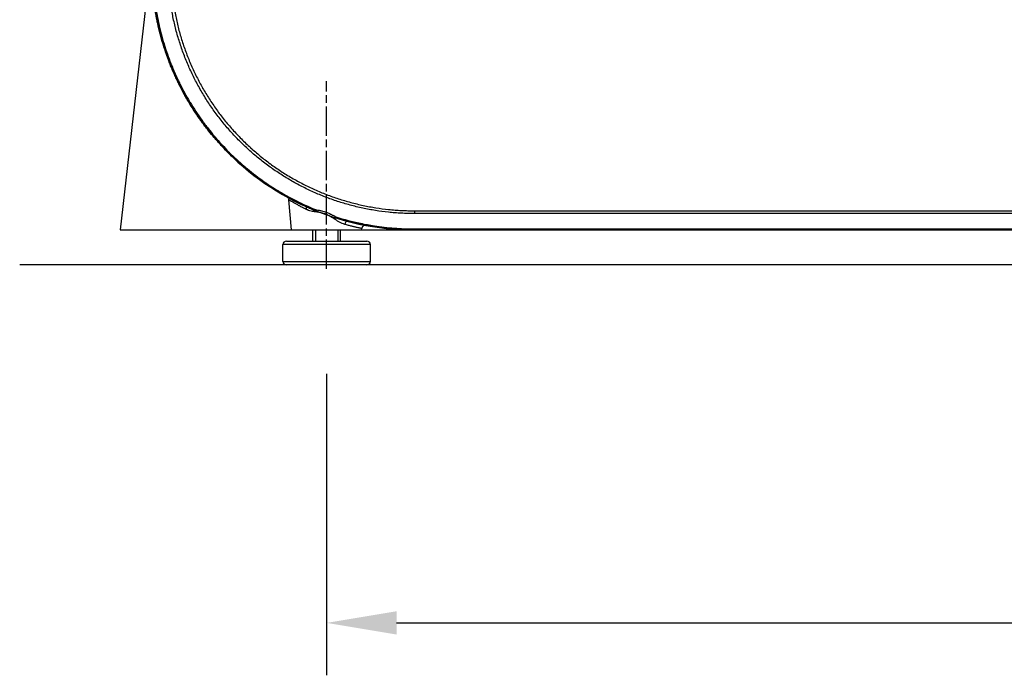
# Model space of a CAD drawing. Extents: x 0 to 12600, y 0 to 8910.
# Drawn here: x 8858 to 9702, y 1985 to 2547 of the extents above; entities that cross this region are included whole.
import ezdxf

# ---------------------------------------------------------------- set-up
doc = ezdxf.new("R2010")
doc.units = 0
doc.header["$LTSCALE"] = 9
doc.linetypes.add('CHAIN', pattern=[0.3543, 0.2362, -0.0295, 0.0591, -0.0295])
doc.linetypes.add('HIDDEN', pattern=[9.525, 6.35, -3.175])
doc.layers.get('DEFPOINTS').update_dxf_attribs({"linetype": 'CONTINUOUS'})
for name, color, linetype in [('P001', 131, 'CONTINUOUS'), ('P002', 181, 'CONTINUOUS'), ('P901', 135, 'CONTINUOUS'), ('P902', 185, 'CONTINUOUS'), ('P_1CENTER', 2, 'CONTINUOUS'), ('P_2DIM', 6, 'CONTINUOUS'), ('P_7THICK', 7, 'CONTINUOUS')]:
    doc.layers.add(name, color=color, linetype=linetype)
doc.layers.add('P902（隠線）', color=135, linetype='HIDDEN', lineweight=5)
doc.styles.add('BIGFONT', font='simplex.shx', dxfattribs={"bigfont": 'bigfont.shx'})
doc.dimstyles.new('DIMBIGFONT$0', dxfattribs={"dimscale": 30, "dimtxt": 3, "dimasz": 2, "dimexe": 1.5, "dimexo": 3, "dimgap": 0.75, "dimtad": 1, "dimdec": 1, "dimdsep": 46, "dimtxsty": 'BIGFONT', "dimsah": 1, "dimcen": 0, "dimclrt": 230, "dimadec": 1, "dimazin": 2, "dimtfac": 0.6, "dimtdec": 1, "dimtofl": 0, "dimtmove": 2, "dimatfit": 3, "dimfxl": 0, "dimtvp": 1, "dimtolj": 1, "dimarcsym": 0})

# ---------------------------------------------------------------- blocks, each defined once
blk = doc.blocks.new('*D15')
at = {"layer": 'DEFPOINTS', "color": 0}
for p in [(9121.06, 2333.33), (11610.46, 2333.33), (11610.46, 2029.72)]:
    blk.add_point(p, dxfattribs=at)
at = {"layer": 'P_2DIM', "color": 0, "lineweight": -2}
for p, q in [((9121.06, 2243.33), (9121.06, 1984.72)), ((11610.46, 2243.33), (11610.46, 1984.72)), ((9181.06, 2029.72), (11550.46, 2029.72))]:
    blk.add_line(p, q, dxfattribs=at)
at = {"layer": 'P_2DIM', "color": 0}
for points in [[(9181.06, 2039.72), (9181.06, 2019.72), (9121.06, 2029.72)], [(11550.46, 2039.72), (11550.46, 2019.72), (11610.46, 2029.72)]]:
    blk.add_solid(points, dxfattribs=at)
at = {"layer": 'P_2DIM', "color": 230, "insert": (10365.76, 2097.22), "char_height": 90, "attachment_point": 5, "style": 'BIGFONT'}
blk.add_mtext('\\A1;830', dxfattribs=at)

msp = doc.modelspace()

# ---------------------------------------------------------------- linework, layer by layer
at = {"layer": 'DEFPOINTS'}
msp.add_lwpolyline([(10313.43, 3590.86), (9083.43, 3590.86), (8943.97, 2366.86), (11787.59, 2366.86), (11552.43, 4430.86), (10583.43, 4430.86), (10583.43, 4220.86), (11365, 4220.86), (11552.31, 2576.86), (9179.26, 2576.86), (9270.86, 3380.86), (10313.43, 3380.86), (10313.43, 3590.86)], dxfattribs=at)
msp.add_arc((9196.06, 2591.86), 225, 173.5, 270, dxfattribs=at)
at = {"layer": 'P001'}
for p, q in [((9091.06, 2366.86), (9088.81, 2392.54)), ((9091.06, 2366.86), (9151.06, 2366.86)), ((9151.06, 2366.86), (9151.16, 2368.01)), ((11535.5, 2366.86), (9196.06, 2366.86))]:
    msp.add_line(p, q, dxfattribs=at)
for points, knots in [([(9103.19, 2386.92), (9101.06, 2387.89), (9098.94, 2388.89), (9096.83, 2389.93), (9096.27, 2390.2), (9095.72, 2390.47), (9095.17, 2390.75), (9092.96, 2391.86), (9090.76, 2393.01), (9088.6, 2394.19), (9088.16, 2394.42), (9087.73, 2394.66), (9087.3, 2394.9), (9085.03, 2396.15), (9082.8, 2397.43), (9080.59, 2398.76), (9077.95, 2400.33), (9075.36, 2401.95), (9072.8, 2403.63), (9072.59, 2403.77), (9072.38, 2403.9), (9072.17, 2404.04), (9069.83, 2405.59), (9067.52, 2407.17), (9065.24, 2408.8), (9060.28, 2412.35), (9055.46, 2416.1), (9050.79, 2420.04), (9048.63, 2421.87), (9046.5, 2423.74), (9044.4, 2425.65), (9042.23, 2427.64), (9040.09, 2429.67), (9037.98, 2431.75), (9037.73, 2432), (9037.49, 2432.24), (9037.24, 2432.49), (9035.39, 2434.33), (9033.56, 2436.22), (9031.77, 2438.13), (9031.45, 2438.47), (9031.13, 2438.82), (9030.81, 2439.16), (9028.72, 2441.43), (9026.67, 2443.73), (9024.69, 2446.07), (9023.15, 2447.87), (9021.65, 2449.69), (9020.18, 2451.54), (9019.74, 2452.09), (9019.31, 2452.64), (9018.87, 2453.19), (9016.99, 2455.6), (9015.16, 2458.04), (9013.37, 2460.52), (9009.81, 2465.48), (9006.45, 2470.57), (9003.3, 2475.81), (9002.34, 2477.41), (9001.39, 2479.03), (9000.46, 2480.67), (8999.88, 2481.69), (8999.3, 2482.73), (8998.73, 2483.76), (8997.26, 2486.45), (8995.84, 2489.17), (8994.47, 2491.93), (8993.79, 2493.31), (8993.12, 2494.7), (8992.46, 2496.09), (8992.41, 2496.19), (8992.37, 2496.29), (8992.32, 2496.39), (8991.71, 2497.69), (8991.11, 2499), (8990.53, 2500.31), (8989.91, 2501.71), (8989.3, 2503.12), (8988.7, 2504.53), (8988.1, 2505.96), (8987.51, 2507.39), (8986.94, 2508.83), (8986.42, 2510.14), (8985.92, 2511.45), (8985.42, 2512.76), (8984.84, 2514.32), (8984.27, 2515.88), (8983.72, 2517.45), (8982.71, 2520.34), (8981.76, 2523.24), (8980.87, 2526.16), (8979.08, 2532), (8977.54, 2537.91), (8976.24, 2543.87), (8976.04, 2544.77), (8975.85, 2545.67), (8975.67, 2546.58), (8974.62, 2551.66), (8973.75, 2556.79), (8973.06, 2561.96), (8972.97, 2562.64), (8972.88, 2563.32), (8972.79, 2564.01), (8972.5, 2566.38), (8972.24, 2568.76), (8972.02, 2571.15), (8971.87, 2572.69), (8971.75, 2574.23), (8971.64, 2575.77), (8971.53, 2577.31), (8971.43, 2578.85), (8971.35, 2580.4), (8971.33, 2580.85), (8971.31, 2581.3), (8971.29, 2581.75), (8971.03, 2587.46), (8970.99, 2593.17), (8971.17, 2598.88), (8971.18, 2599.11), (8971.19, 2599.34), (8971.19, 2599.57), (8971.4, 2605.5), (8971.83, 2611.42), (8972.51, 2617.33)], [0, 0, 0, 0, 0.024772, 0.024772, 0.024772, 0.03125, 0.03125, 0.03125, 0.057291, 0.057291, 0.057291, 0.0625, 0.0625, 0.0625, 0.089814, 0.089814, 0.089814, 0.122329, 0.122329, 0.122329, 0.125, 0.125, 0.125, 0.154849, 0.154849, 0.154849, 0.219884, 0.219884, 0.219884, 0.25, 0.25, 0.25, 0.28125, 0.28125, 0.28125, 0.284925, 0.284925, 0.284925, 0.3125, 0.3125, 0.3125, 0.317445, 0.317445, 0.317445, 0.349963, 0.349963, 0.349963, 0.375, 0.375, 0.375, 0.382484, 0.382484, 0.382484, 0.415003, 0.415003, 0.415003, 0.480042, 0.480042, 0.480042, 0.5, 0.5, 0.5, 0.51256, 0.51256, 0.51256, 0.545077, 0.545077, 0.545077, 0.56134, 0.56134, 0.56134, 0.5625, 0.5625, 0.5625, 0.577601, 0.577601, 0.577601, 0.59375, 0.59375, 0.59375, 0.610119, 0.610119, 0.610119, 0.625, 0.625, 0.625, 0.642639, 0.642639, 0.642639, 0.675159, 0.675159, 0.675159, 0.740197, 0.740197, 0.740197, 0.75, 0.75, 0.75, 0.805236, 0.805236, 0.805236, 0.8125, 0.8125, 0.8125, 0.837758, 0.837758, 0.837758, 0.854008, 0.854008, 0.854008, 0.87024, 0.87024, 0.87024, 0.875, 0.875, 0.875, 0.93505, 0.93505, 0.93505, 0.9375, 0.9375, 0.9375, 1, 1, 1, 1]), ([(9088.81, 2392.54), (9088.79, 2392.87), (9088.7, 2393.19), (9088.45, 2393.78), (9088.27, 2394.05), (9087.95, 2394.41), (9087.84, 2394.52), (9087.65, 2394.67), (9087.59, 2394.71), (9087.47, 2394.79), (9087.42, 2394.82), (9087.35, 2394.87), (9087.33, 2394.88), (9087.31, 2394.89), (9087.31, 2394.89), (9087.3, 2394.9), (9087.3, 2394.9), (9087.29, 2394.9), (9087.29, 2394.9), (9087.29, 2394.9)], [0, 0, 0, 0, 0.0323884, 0.0323884, 0.06423324, 0.06423324, 0.08001104, 0.08001104, 0.08798382, 0.08798382, 0.09396151, 0.09396151, 0.09620583, 0.09620583, 0.09653838, 0.09653838, 0.09694334, 0.09694334, 0.0971051, 0.0971051, 0.0971051, 0.0971051]), ([(9196.06, 2366.86), (9186.37, 2366.86), (9176.72, 2367.49), (9167.12, 2368.73), (9162.31, 2369.36), (9157.55, 2370.13), (9152.83, 2371.06), (9148.12, 2371.98), (9143.45, 2373.05), (9138.82, 2374.27)], [0, 0, 0, 0, 0.5, 0.5, 0.5, 0.75, 0.75, 0.75, 1, 1, 1, 1]), ([(9154.67, 2370.7), (9154.65, 2370.71), (9154.64, 2370.71), (9154.6, 2370.71), (9154.58, 2370.72), (9154.5, 2370.73), (9154.45, 2370.73), (9154.3, 2370.75), (9154.2, 2370.75), (9153.79, 2370.74), (9153.47, 2370.69), (9152.87, 2370.48), (9152.58, 2370.33), (9152.08, 2369.94), (9151.86, 2369.71), (9151.5, 2369.19), (9151.36, 2368.89), (9151.22, 2368.4), (9151.18, 2368.21), (9151.16, 2368.01)], [0.0412923, 0.0412923, 0.0412923, 0.0412923, 0.0426047, 0.0426047, 0.0451259, 0.0451259, 0.0501573, 0.0501573, 0.0601287, 0.0601287, 0.0917775, 0.0917775, 0.1234263, 0.1234263, 0.1550751, 0.1550751, 0.1867238, 0.1867238, 0.2063498, 0.2063498, 0.2063498, 0.2063498])]:
    msp.add_open_spline(points, degree=3, knots=knots, dxfattribs=at)
for points in [[(9088.81, 2392.54), (9088.81, 2392.54), (9088.81, 2392.54), (9088.81, 2392.54)], [(9151.16, 2368.01), (9151.16, 2368.01), (9151.16, 2368.01), (9151.16, 2368.01)]]:
    msp.add_open_spline(points, degree=3, dxfattribs=at)
at = {"layer": 'P002'}
for p, q in [((9086.56, 2357.26), (9155.56, 2357.26)), ((9083.56, 2339.86), (9083.56, 2354.26)), ((9158.56, 2339.86), (9158.56, 2354.26)), ((9155.56, 2336.86), (9086.56, 2336.86))]:
    msp.add_line(p, q, dxfattribs=at)
for points in [[(9109.06, 2366.86), (9109.06, 2357.26)], [(9133.06, 2357.26), (9133.06, 2366.86)]]:
    msp.add_lwpolyline(points, dxfattribs=at)
for centre, start, end in [((9086.56, 2354.26), 90, 180), ((9155.56, 2354.26), 0, 90), ((9086.56, 2339.86), 180, 270), ((9155.56, 2339.86), 270, 0)]:
    msp.add_arc(centre, 3, start, end, dxfattribs=at)
at = {"layer": 'P901'}
for p, q in [((9196.32, 2383.26), (11535.24, 2383.26)), ((9196.32, 2383.26), (9196.32, 2380.87)), ((11535.24, 2380.87), (9196.32, 2380.87)), ((9133.06, 2376.78), (9133.06, 2376.78)), ((9196.06, 2367.74), (11535.5, 2367.74)), ((9196.06, 2367.74), (9196.06, 2366.86))]:
    msp.add_line(p, q, dxfattribs=at)
for centre, major_axis, ratio, start_param, end_param in [((9101.95, 2384.19), (1.24, 2.73), 0.489854, 5.02438, 6.278669), ((9111.59, 2381.98), (-0.31, -2.98), 0.266299, 1.685859, 2.317602), ((9128.41, 2375.97), (-1.55, -2.57), 0.230594, 3.955404, 4.749692), ((9138.06, 2371.36), (0.76, 2.9), 0.512932, 0, 1.615481)]:
    msp.add_ellipse(centre, major_axis=major_axis, ratio=ratio, start_param=start_param, end_param=end_param, dxfattribs=at)
for points, knots in [([(8973.38, 2617.23), (8973.04, 2614.21), (8972.75, 2611.14), (8972.53, 2608.1), (8972.31, 2605.05), (8972.15, 2602.01), (8972.05, 2598.96), (8972.05, 2598.92), (8972.05, 2598.88), (8972.05, 2598.85), (8971.86, 2592.79), (8971.92, 2586.73), (8972.22, 2580.66), (8972.22, 2580.59), (8972.23, 2580.51), (8972.23, 2580.44), (8972.31, 2578.91), (8972.4, 2577.37), (8972.51, 2575.84), (8972.62, 2574.3), (8972.75, 2572.76), (8972.89, 2571.23), (8973.17, 2568.27), (8973.5, 2565.33), (8973.89, 2562.4), (8973.9, 2562.3), (8973.91, 2562.19), (8973.93, 2562.08), (8974.72, 2556.15), (8975.75, 2550.29), (8977.01, 2544.49), (8977.04, 2544.34), (8977.07, 2544.2), (8977.1, 2544.06), (8978.4, 2538.12), (8979.93, 2532.24), (8981.71, 2526.42), (8982.6, 2523.51), (8983.54, 2520.62), (8984.55, 2517.74), (8985.49, 2515.07), (8986.48, 2512.41), (8987.52, 2509.77), (8987.6, 2509.56), (8987.68, 2509.36), (8987.76, 2509.16), (8988.8, 2506.53), (8989.9, 2503.92), (8991.04, 2501.32), (8991.14, 2501.1), (8991.24, 2500.89), (8991.33, 2500.67), (8991.96, 2499.26), (8992.6, 2497.86), (8993.26, 2496.47), (8993.8, 2495.31), (8994.36, 2494.16), (8994.92, 2493.01), (8995.03, 2492.78), (8995.15, 2492.55), (8995.26, 2492.32), (8996.62, 2489.57), (8998.04, 2486.86), (8999.5, 2484.19), (9000.83, 2481.77), (9002.2, 2479.37), (9003.61, 2477.01), (9003.76, 2476.76), (9003.91, 2476.51), (9004.05, 2476.26), (9007.19, 2471.05), (9010.54, 2465.97), (9014.09, 2461.04), (9015.86, 2458.57), (9017.69, 2456.13), (9019.57, 2453.73), (9021.22, 2451.62), (9022.91, 2449.54), (9024.65, 2447.48), (9024.88, 2447.2), (9025.12, 2446.92), (9025.35, 2446.64), (9027.09, 2444.6), (9028.86, 2442.59), (9030.67, 2440.61), (9030.93, 2440.33), (9031.19, 2440.04), (9031.46, 2439.76), (9033.27, 2437.8), (9035.12, 2435.86), (9037.01, 2433.97), (9037.29, 2433.68), (9037.57, 2433.4), (9037.86, 2433.11), (9041.9, 2429.09), (9046.07, 2425.24), (9050.36, 2421.56), (9050.7, 2421.28), (9051.03, 2421), (9051.36, 2420.71), (9056.01, 2416.78), (9060.81, 2413.05), (9065.75, 2409.52), (9068.23, 2407.75), (9070.74, 2406.03), (9073.28, 2404.36), (9075.41, 2402.97), (9077.55, 2401.62), (9079.73, 2400.3), (9080.16, 2400.04), (9080.6, 2399.77), (9081.04, 2399.51), (9083.21, 2398.21), (9085.4, 2396.95), (9087.62, 2395.72), (9088.08, 2395.47), (9088.55, 2395.21), (9089.02, 2394.96), (9091.23, 2393.76), (9093.47, 2392.58), (9095.73, 2391.45), (9096.23, 2391.21), (9096.72, 2390.96), (9097.21, 2390.72), (9099.97, 2389.36), (9102.75, 2388.07), (9105.55, 2386.83), (9107.81, 2385.83), (9110.09, 2384.87), (9112.38, 2383.95)], [0, 0, 0, 0, 0.03125, 0.03125, 0.03125, 0.0625, 0.0625, 0.0625, 0.062875, 0.062875, 0.062875, 0.125, 0.125, 0.125, 0.125749, 0.125749, 0.125749, 0.141467, 0.141467, 0.141467, 0.157186, 0.157186, 0.157186, 0.1875, 0.1875, 0.1875, 0.188626, 0.188626, 0.188626, 0.25, 0.25, 0.25, 0.2515, 0.2515, 0.2515, 0.314373, 0.314373, 0.314373, 0.345811, 0.345811, 0.345811, 0.375, 0.375, 0.375, 0.37725, 0.37725, 0.37725, 0.40625, 0.40625, 0.40625, 0.408687, 0.408687, 0.408687, 0.424406, 0.424406, 0.424406, 0.4375, 0.4375, 0.4375, 0.440124, 0.440124, 0.440124, 0.471561, 0.471561, 0.471561, 0.5, 0.5, 0.5, 0.503, 0.503, 0.503, 0.565874, 0.565874, 0.565874, 0.597311, 0.597311, 0.597311, 0.625, 0.625, 0.625, 0.628749, 0.628749, 0.628749, 0.65625, 0.65625, 0.65625, 0.660187, 0.660187, 0.660187, 0.6875, 0.6875, 0.6875, 0.691625, 0.691625, 0.691625, 0.75, 0.75, 0.75, 0.754499, 0.754499, 0.754499, 0.817373, 0.817373, 0.817373, 0.848814, 0.848814, 0.848814, 0.875, 0.875, 0.875, 0.88025, 0.88025, 0.88025, 0.90625, 0.90625, 0.90625, 0.911686, 0.911686, 0.911686, 0.9375, 0.9375, 0.9375, 0.943123, 0.943123, 0.943123, 0.97456, 0.97456, 0.97456, 1, 1, 1, 1]), ([(9196.32, 2380.87), (9195.39, 2380.87), (9194.45, 2380.88), (9193.52, 2380.89), (9192.59, 2380.9), (9191.66, 2380.92), (9190.73, 2380.94), (9188.86, 2380.99), (9187, 2381.06), (9185.14, 2381.16), (9183.28, 2381.25), (9181.43, 2381.38), (9179.58, 2381.52), (9177.72, 2381.67), (9175.87, 2381.84), (9174.02, 2382.03), (9170.33, 2382.42), (9166.64, 2382.9), (9162.97, 2383.49), (9161.13, 2383.78), (9159.3, 2384.1), (9157.46, 2384.44), (9155.63, 2384.78), (9153.8, 2385.15), (9151.97, 2385.54), (9150.14, 2385.93), (9148.33, 2386.34), (9146.52, 2386.78), (9144.71, 2387.22), (9142.91, 2387.68), (9141.12, 2388.16), (9137.53, 2389.13), (9133.99, 2390.18), (9130.48, 2391.33), (9126.97, 2392.48), (9123.5, 2393.72), (9120.06, 2395.05), (9116.62, 2396.37), (9113.22, 2397.79), (9109.85, 2399.3), (9106.49, 2400.8), (9103.16, 2402.4), (9099.87, 2404.09), (9096.57, 2405.78), (9093.32, 2407.55), (9090.1, 2409.43), (9086.88, 2411.3), (9083.69, 2413.26), (9080.58, 2415.3), (9077.46, 2417.34), (9074.41, 2419.45), (9071.43, 2421.63), (9068.45, 2423.82), (9065.53, 2426.07), (9062.67, 2428.4), (9059.81, 2430.74), (9057.02, 2433.14), (9054.29, 2435.62), (9051.56, 2438.09), (9048.9, 2440.64), (9046.3, 2443.26), (9043.69, 2445.88), (9041.16, 2448.58), (9038.68, 2451.35), (9037.45, 2452.73), (9036.23, 2454.14), (9035.02, 2455.56), (9033.82, 2456.98), (9032.63, 2458.43), (9031.46, 2459.88), (9029.13, 2462.79), (9026.88, 2465.75), (9024.72, 2468.76), (9022.56, 2471.77), (9020.48, 2474.83), (9018.49, 2477.94), (9016.49, 2481.04), (9014.58, 2484.2), (9012.76, 2487.4), (9010.94, 2490.6), (9009.2, 2493.85), (9007.54, 2497.15), (9005.88, 2500.44), (9004.31, 2503.79), (9002.82, 2507.18), (9001.34, 2510.57), (8999.94, 2514.01), (8998.62, 2517.5), (8997.96, 2519.25), (8997.33, 2521), (8996.72, 2522.77), (8996.11, 2524.53), (8995.52, 2526.3), (8994.96, 2528.07), (8993.83, 2531.61), (8992.81, 2535.17), (8991.88, 2538.74), (8990.95, 2542.32), (8990.11, 2545.91), (8989.37, 2549.52), (8988.63, 2553.13), (8987.99, 2556.76), (8987.44, 2560.41), (8986.89, 2564.05), (8986.43, 2567.71), (8986.07, 2571.39), (8985.71, 2575.07), (8985.45, 2578.77), (8985.28, 2582.48), (8985.2, 2584.34), (8985.14, 2586.2), (8985.11, 2588.07), (8985.08, 2589.93), (8985.07, 2591.8), (8985.08, 2593.67), (8985.1, 2595.53), (8985.14, 2597.4), (8985.2, 2599.26), (8985.27, 2601.13), (8985.36, 2602.99), (8985.47, 2604.85), (8985.59, 2606.72), (8985.73, 2608.58), (8985.89, 2610.44), (8985.97, 2611.36), (8986.06, 2612.29), (8986.16, 2613.22), (8986.25, 2614.15), (8986.35, 2615.08), (8986.46, 2616.01)], [0, 0, 0, 0, 0.007767, 0.007767, 0.007767, 0.015581, 0.015581, 0.015581, 0.03125, 0.03125, 0.03125, 0.046869, 0.046869, 0.046869, 0.0625, 0.0625, 0.0625, 0.093751, 0.093751, 0.093751, 0.109377, 0.109377, 0.109377, 0.125, 0.125, 0.125, 0.140612, 0.140612, 0.140612, 0.156238, 0.156238, 0.156238, 0.1875, 0.1875, 0.1875, 0.218746, 0.218746, 0.218746, 0.25, 0.25, 0.25, 0.281245, 0.281245, 0.281245, 0.3125, 0.3125, 0.3125, 0.34375, 0.34375, 0.34375, 0.375, 0.375, 0.375, 0.406248, 0.406248, 0.406248, 0.4375, 0.4375, 0.4375, 0.468751, 0.468751, 0.468751, 0.5, 0.5, 0.5, 0.515626, 0.515626, 0.515626, 0.53125, 0.53125, 0.53125, 0.5625, 0.5625, 0.5625, 0.593752, 0.593752, 0.593752, 0.625, 0.625, 0.625, 0.656253, 0.656253, 0.656253, 0.6875, 0.6875, 0.6875, 0.71875, 0.71875, 0.71875, 0.734375, 0.734375, 0.734375, 0.75, 0.75, 0.75, 0.781254, 0.781254, 0.781254, 0.8125, 0.8125, 0.8125, 0.843755, 0.843755, 0.843755, 0.875, 0.875, 0.875, 0.90625, 0.90625, 0.90625, 0.92188, 0.92188, 0.92188, 0.9375, 0.9375, 0.9375, 0.953132, 0.953132, 0.953132, 0.96875, 0.96875, 0.96875, 0.984419, 0.984419, 0.984419, 0.992233, 0.992233, 0.992233, 1, 1, 1, 1]), ([(8988.83, 2615.74), (8988.72, 2614.82), (8988.62, 2613.9), (8988.53, 2612.98), (8988.43, 2612.06), (8988.35, 2611.15), (8988.26, 2610.23), (8988.1, 2608.39), (8987.96, 2606.55), (8987.85, 2604.71), (8987.74, 2602.87), (8987.65, 2601.03), (8987.58, 2599.18), (8987.52, 2597.34), (8987.48, 2595.5), (8987.46, 2593.65), (8987.45, 2591.81), (8987.45, 2589.95), (8987.49, 2588.11), (8987.52, 2586.27), (8987.58, 2584.43), (8987.66, 2582.6), (8987.82, 2578.93), (8988.08, 2575.27), (8988.43, 2571.63), (8988.79, 2567.99), (8989.24, 2564.37), (8989.78, 2560.76), (8990.32, 2557.16), (8990.96, 2553.58), (8991.69, 2550.02), (8992.42, 2546.44), (8993.25, 2542.88), (8994.17, 2539.34), (8995.08, 2535.81), (8996.09, 2532.3), (8997.2, 2528.81), (8997.76, 2527.06), (8998.34, 2525.31), (8998.94, 2523.57), (8999.54, 2521.83), (9000.17, 2520.09), (9000.82, 2518.36), (9000.82, 2518.35), (9000.83, 2518.34), (9000.83, 2518.33), (9002.13, 2514.89), (9003.51, 2511.5), (9004.97, 2508.16), (9004.98, 2508.15), (9004.98, 2508.14), (9004.99, 2508.13), (9006.46, 2504.77), (9008.01, 2501.46), (9009.65, 2498.21), (9011.28, 2494.96), (9012.99, 2491.76), (9014.79, 2488.6), (9014.8, 2488.59), (9014.8, 2488.58), (9014.81, 2488.57), (9016.61, 2485.4), (9018.5, 2482.28), (9020.47, 2479.21), (9022.43, 2476.15), (9024.48, 2473.14), (9026.6, 2470.18), (9026.61, 2470.17), (9026.62, 2470.15), (9026.63, 2470.14), (9028.76, 2467.18), (9030.97, 2464.27), (9033.27, 2461.4), (9033.28, 2461.39), (9033.29, 2461.37), (9033.3, 2461.36), (9034.46, 2459.92), (9035.63, 2458.49), (9036.82, 2457.08), (9038, 2455.69), (9039.19, 2454.32), (9040.4, 2452.96), (9040.42, 2452.95), (9040.43, 2452.93), (9040.44, 2452.92), (9042.89, 2450.18), (9045.4, 2447.52), (9047.97, 2444.92), (9050.53, 2442.35), (9053.15, 2439.84), (9055.83, 2437.41), (9055.84, 2437.39), (9055.86, 2437.38), (9055.88, 2437.36), (9058.58, 2434.91), (9061.34, 2432.54), (9064.16, 2430.23), (9066.97, 2427.94), (9069.83, 2425.72), (9072.76, 2423.58), (9072.78, 2423.56), (9072.8, 2423.55), (9072.82, 2423.53), (9075.75, 2421.39), (9078.75, 2419.32), (9081.8, 2417.32), (9081.82, 2417.3), (9081.85, 2417.29), (9081.87, 2417.27), (9084.92, 2415.28), (9088.05, 2413.35), (9091.21, 2411.51), (9091.23, 2411.49), (9091.26, 2411.48), (9091.28, 2411.47), (9094.47, 2409.62), (9097.69, 2407.86), (9100.94, 2406.19), (9104.17, 2404.54), (9107.44, 2402.97), (9110.74, 2401.49), (9110.77, 2401.48), (9110.79, 2401.47), (9110.82, 2401.46), (9114.15, 2399.97), (9117.51, 2398.57), (9120.91, 2397.25), (9124.28, 2395.95), (9127.69, 2394.74), (9131.12, 2393.61), (9131.15, 2393.6), (9131.19, 2393.59), (9131.22, 2393.58), (9134.69, 2392.45), (9138.19, 2391.4), (9141.73, 2390.45), (9143.5, 2389.97), (9145.28, 2389.52), (9147.07, 2389.08), (9148.83, 2388.66), (9150.59, 2388.26), (9152.37, 2387.88), (9152.4, 2387.87), (9152.43, 2387.86), (9152.47, 2387.86), (9154.27, 2387.47), (9156.08, 2387.11), (9157.9, 2386.77), (9159.68, 2386.44), (9161.46, 2386.13), (9163.25, 2385.85), (9163.28, 2385.85), (9163.31, 2385.84), (9163.34, 2385.84), (9166.96, 2385.26), (9170.59, 2384.78), (9174.23, 2384.4), (9174.25, 2384.4), (9174.26, 2384.4), (9174.27, 2384.4), (9176.1, 2384.2), (9177.93, 2384.04), (9179.76, 2383.89), (9181.59, 2383.75), (9183.42, 2383.63), (9185.26, 2383.54), (9187.1, 2383.44), (9188.94, 2383.37), (9190.79, 2383.32), (9191.71, 2383.3), (9192.63, 2383.28), (9193.55, 2383.27), (9194.48, 2383.26), (9195.4, 2383.26), (9196.32, 2383.26)], [0, 0, 0, 0, 0.007818, 0.007818, 0.007818, 0.015625, 0.015625, 0.015625, 0.03125, 0.03125, 0.03125, 0.046886, 0.046886, 0.046886, 0.0625, 0.0625, 0.0625, 0.078147, 0.078147, 0.078147, 0.09375, 0.09375, 0.09375, 0.125, 0.125, 0.125, 0.156294, 0.156294, 0.156294, 0.1875, 0.1875, 0.1875, 0.218815, 0.218815, 0.218815, 0.25, 0.25, 0.25, 0.265625, 0.265625, 0.265625, 0.28125, 0.28125, 0.28125, 0.281335, 0.281335, 0.281335, 0.3125, 0.3125, 0.3125, 0.312597, 0.312597, 0.312597, 0.343857, 0.343857, 0.343857, 0.375, 0.375, 0.375, 0.37512, 0.37512, 0.37512, 0.406381, 0.406381, 0.406381, 0.4375, 0.4375, 0.4375, 0.437643, 0.437643, 0.437643, 0.46875, 0.46875, 0.46875, 0.468905, 0.468905, 0.468905, 0.484535, 0.484535, 0.484535, 0.5, 0.5, 0.5, 0.500166, 0.500166, 0.500166, 0.531427, 0.531427, 0.531427, 0.5625, 0.5625, 0.5625, 0.56269, 0.56269, 0.56269, 0.593953, 0.593953, 0.593953, 0.625, 0.625, 0.625, 0.625213, 0.625213, 0.625213, 0.65625, 0.65625, 0.65625, 0.656475, 0.656475, 0.656475, 0.6875, 0.6875, 0.6875, 0.687736, 0.687736, 0.687736, 0.718999, 0.718999, 0.718999, 0.75, 0.75, 0.75, 0.750258, 0.750258, 0.750258, 0.781519, 0.781519, 0.781519, 0.8125, 0.8125, 0.8125, 0.81278, 0.81278, 0.81278, 0.844048, 0.844048, 0.844048, 0.859678, 0.859678, 0.859678, 0.875, 0.875, 0.875, 0.875299, 0.875299, 0.875299, 0.890909, 0.890909, 0.890909, 0.90625, 0.90625, 0.90625, 0.906498, 0.906498, 0.906498, 0.9375, 0.9375, 0.9375, 0.937613, 0.937613, 0.937613, 0.953186, 0.953186, 0.953186, 0.96875, 0.96875, 0.96875, 0.984375, 0.984375, 0.984375, 0.992184, 0.992184, 0.992184, 1, 1, 1, 1]), ([(9103.61, 2384.45), (9102.52, 2384.99), (9101.48, 2385.52), (9100.49, 2386.03), (9099.51, 2386.53), (9098.58, 2387.03), (9097.69, 2387.5), (9097.68, 2387.51), (9097.67, 2387.51), (9097.66, 2387.52), (9097.21, 2387.76), (9096.78, 2387.99), (9096.35, 2388.23), (9095.94, 2388.45), (9095.54, 2388.67), (9095.15, 2388.89), (9095.14, 2388.89), (9095.13, 2388.9), (9095.12, 2388.9), (9094.34, 2389.33), (9093.63, 2389.74), (9092.99, 2390.1), (9092.98, 2390.11), (9092.97, 2390.11), (9092.96, 2390.12), (9092.32, 2390.49), (9091.74, 2390.82), (9091.23, 2391.12), (9091.22, 2391.12), (9091.21, 2391.12), (9091.21, 2391.13), (9090.96, 2391.27), (9090.72, 2391.41), (9090.51, 2391.54), (9090.5, 2391.54), (9090.5, 2391.54), (9090.49, 2391.55), (9090.28, 2391.67), (9090.08, 2391.79), (9089.91, 2391.89), (9089.9, 2391.9), (9089.9, 2391.9), (9089.9, 2391.9), (9089.54, 2392.11), (9089.27, 2392.27), (9089.09, 2392.38), (9088.91, 2392.49), (9088.82, 2392.54), (9088.81, 2392.54), (9088.81, 2392.54), (9088.81, 2392.54), (9088.81, 2392.54)], [0, 0, 0, 0, 0.0628261, 0.0628261, 0.0628261, 0.125, 0.125, 0.125, 0.1255822, 0.1255822, 0.1255822, 0.1569326, 0.1569326, 0.1569326, 0.1875, 0.1875, 0.1875, 0.1882638, 0.1882638, 0.1882638, 0.25, 0.25, 0.25, 0.2508439, 0.2508439, 0.2508439, 0.3125, 0.3125, 0.3125, 0.3133033, 0.3133033, 0.3133033, 0.34375, 0.34375, 0.34375, 0.3444791, 0.3444791, 0.3444791, 0.375, 0.375, 0.375, 0.3756216, 0.3756216, 0.3756216, 0.437896, 0.437896, 0.437896, 0.5, 0.5, 0.5, 0.5010292, 0.5010292, 0.5010292, 0.5010292]), ([(9103.19, 2386.92), (9104.64, 2386.27), (9106.14, 2385.72), (9109.22, 2384.75), (9110.79, 2384.34), (9112.38, 2383.95)], [0, 0, 0, 0, 0.5, 0.5, 1, 1, 1, 1]), ([(9112.41, 2382.25), (9111.61, 2382.34), (9110.83, 2382.44), (9110.06, 2382.56), (9109.3, 2382.68), (9108.54, 2382.82), (9107.81, 2382.99), (9107.07, 2383.16), (9106.35, 2383.36), (9105.65, 2383.61), (9104.95, 2383.85), (9104.26, 2384.13), (9103.61, 2384.45)], [0, 0, 0, 0, 0.25, 0.25, 0.25, 0.5, 0.5, 0.5, 0.75, 0.75, 0.75, 1, 1, 1, 1]), ([(9112.38, 2383.95), (9113.11, 2383.88), (9113.84, 2383.78), (9114.56, 2383.65), (9115.29, 2383.53), (9116.02, 2383.37), (9116.75, 2383.2), (9118.2, 2382.85), (9119.66, 2382.4), (9121.07, 2381.88), (9121.42, 2381.75), (9121.77, 2381.61), (9122.11, 2381.47), (9123.15, 2381.06), (9124.17, 2380.61), (9125.16, 2380.12), (9126.49, 2379.47), (9127.79, 2378.76), (9129.05, 2378)], [0, 0, 0, 0, 0.125, 0.125, 0.125, 0.25, 0.25, 0.25, 0.5, 0.5, 0.5, 0.5625, 0.5625, 0.5625, 0.749985, 0.749985, 0.749985, 1, 1, 1, 1]), ([(9127.76, 2376.23), (9126.62, 2376.99), (9125.44, 2377.7), (9124.22, 2378.35), (9124.21, 2378.36), (9124.2, 2378.36), (9124.19, 2378.37), (9123.59, 2378.69), (9122.99, 2378.99), (9122.37, 2379.28), (9121.75, 2379.58), (9121.11, 2379.86), (9120.46, 2380.12), (9120.45, 2380.13), (9120.43, 2380.13), (9120.41, 2380.14), (9119.13, 2380.66), (9117.8, 2381.11), (9116.47, 2381.47), (9116.46, 2381.47), (9116.45, 2381.47), (9116.44, 2381.48), (9115.77, 2381.65), (9115.11, 2381.81), (9114.45, 2381.93), (9113.77, 2382.07), (9113.09, 2382.17), (9112.41, 2382.25)], [0, 0, 0, 0, 0.25, 0.25, 0.25, 0.252339, 0.252339, 0.252339, 0.375, 0.375, 0.375, 0.5, 0.5, 0.5, 0.503152, 0.503152, 0.503152, 0.75, 0.75, 0.75, 0.752232, 0.752232, 0.752232, 0.875, 0.875, 0.875, 1, 1, 1, 1]), ([(9136.54, 2371.63), (9135.79, 2371.84), (9135.06, 2372.12), (9134.33, 2372.45), (9133.59, 2372.77), (9132.86, 2373.14), (9132.14, 2373.54), (9131.41, 2373.94), (9130.69, 2374.37), (9129.96, 2374.82), (9129.23, 2375.27), (9128.49, 2375.75), (9127.76, 2376.23)], [0, 0, 0, 0, 0.25, 0.25, 0.25, 0.5, 0.5, 0.5, 0.748172, 0.748172, 0.748172, 1, 1, 1, 1]), ([(9129.05, 2378), (9129.87, 2377.62), (9130.7, 2377.25), (9131.53, 2376.9), (9132.32, 2376.56), (9133.11, 2376.23), (9133.91, 2375.92), (9133.94, 2375.91), (9133.97, 2375.9), (9134, 2375.88), (9134.8, 2375.57), (9135.61, 2375.27), (9136.42, 2374.99), (9137.22, 2374.72), (9138.02, 2374.48), (9138.82, 2374.27)], [0, 0, 0, 0, 0.256329, 0.256329, 0.256329, 0.5, 0.5, 0.5, 0.509, 0.509, 0.509, 0.7569, 0.7569, 0.7569, 1, 1, 1, 1]), ([(9129.05, 2378), (9135.94, 2375.84), (9142.94, 2374.01), (9150.05, 2372.52), (9154, 2371.69), (9157.99, 2370.96), (9162.01, 2370.34), (9164.82, 2369.91), (9167.65, 2369.53), (9170.48, 2369.21), (9173.32, 2368.88), (9176.15, 2368.61), (9178.99, 2368.39), (9184.67, 2367.96), (9190.36, 2367.74), (9196.06, 2367.74)], [0, 0, 0, 0, 0.321265, 0.321265, 0.321265, 0.5, 0.5, 0.5, 0.625, 0.625, 0.625, 0.75, 0.75, 0.75, 1, 1, 1, 1]), ([(9151.16, 2368.01), (9151.16, 2368.01), (9151.14, 2368.01), (9151.1, 2368.02), (9151.06, 2368.03), (9150.99, 2368.04), (9150.91, 2368.06), (9150.74, 2368.1), (9150.49, 2368.15), (9150.16, 2368.22), (9149.82, 2368.29), (9149.4, 2368.38), (9148.91, 2368.49), (9148.41, 2368.6), (9147.84, 2368.72), (9147.2, 2368.87), (9146.89, 2368.94), (9146.55, 2369.02), (9146.2, 2369.1), (9145.84, 2369.18), (9145.46, 2369.27), (9145.07, 2369.37), (9144.68, 2369.46), (9144.28, 2369.56), (9143.86, 2369.66), (9143.43, 2369.77), (9142.99, 2369.88), (9142.54, 2369.99), (9141.65, 2370.22), (9140.7, 2370.47), (9139.69, 2370.74), (9138.69, 2371.01), (9137.64, 2371.31), (9136.54, 2371.63)], [0.5001722, 0.5001722, 0.5001722, 0.5001722, 0.531164, 0.531164, 0.531164, 0.5623504, 0.5623504, 0.5623504, 0.625, 0.625, 0.625, 0.6875, 0.6875, 0.6875, 0.75, 0.75, 0.75, 0.7808925, 0.7808925, 0.7808925, 0.8125, 0.8125, 0.8125, 0.8433803, 0.8433803, 0.8433803, 0.875, 0.875, 0.875, 0.9375, 0.9375, 0.9375, 1, 1, 1, 1])]:
    msp.add_open_spline(points, degree=3, knots=knots, dxfattribs=at)
at = {"layer": 'P902'}
for p, q in [((9111.46, 2366.86), (9111.46, 2357.26)), ((9130.66, 2366.86), (9130.66, 2357.26)), ((9158.56, 2354.26), (9083.56, 2354.26)), ((9083.56, 2339.86), (9158.56, 2339.86))]:
    msp.add_line(p, q, dxfattribs=at)
at = {"layer": 'P902（隠線）'}
msp.add_ellipse((9101.95, 2384.19), major_axis=(1.24, 2.73), ratio=0.489854, start_param=6.278669, end_param=6.283185, dxfattribs=at)
at = {"layer": 'P902（隠線）', "ltscale": 0.01879}
msp.add_open_spline([(9087.29, 2394.9), (9087.29, 2394.9), (9087.29, 2394.9), (9087.29, 2394.9), (9087.29, 2394.9), (9087.28, 2394.91), (9087.28, 2394.91), (9087.28, 2394.91), (9087.28, 2394.91), (9087.28, 2394.91), (9087.28, 2394.91), (9087.28, 2394.91), (9087.28, 2394.91), (9087.29, 2394.9), (9087.31, 2394.89), (9087.41, 2394.84), (9087.56, 2394.75), (9087.82, 2394.61), (9087.85, 2394.59), (9087.9, 2394.57), (9087.92, 2394.56), (9087.94, 2394.54), (9087.95, 2394.54), (9087.96, 2394.53), (9087.97, 2394.53), (9087.97, 2394.53), (9087.97, 2394.53), (9087.97, 2394.53)], degree=3, knots=[0.0971051, 0.0971051, 0.0971051, 0.0971051, 0.0973515, 0.0973515, 0.0981641, 0.0981641, 0.0997657, 0.0997657, 0.1043338, 0.1043338, 0.1045613, 0.1045613, 0.1189446, 0.1189446, 0.1621029, 0.1621029, 0.291824, 0.291824, 0.3117249, 0.3117249, 0.3191875, 0.3191875, 0.3247844, 0.3247844, 0.3253091, 0.3253091, 0.3255088, 0.3255088, 0.3255088, 0.3255088], dxfattribs=at)
at = {"layer": 'P902（隠線）', "ltscale": 0.027205}
msp.add_open_spline([(9112.38, 2383.95), (9110.79, 2384.34), (9109.21, 2384.75), (9106.14, 2385.72), (9104.64, 2386.27), (9103.19, 2386.92)], degree=3, knots=[0, 0, 0, 0, 0.5, 0.5, 1, 1, 1, 1], dxfattribs=at)
at = {"layer": 'P902（隠線）', "ltscale": 0.027268}
msp.add_open_spline([(9103.61, 2384.45), (9104.26, 2384.13), (9104.94, 2383.85), (9105.64, 2383.61), (9106.33, 2383.37), (9107.05, 2383.17), (9107.79, 2383), (9108.52, 2382.82), (9109.28, 2382.68), (9110.05, 2382.56), (9110.83, 2382.44), (9111.61, 2382.34), (9112.41, 2382.25)], degree=3, knots=[0, 0, 0, 0, 0.25, 0.25, 0.25, 0.5, 0.5, 0.5, 0.75, 0.75, 0.75, 1, 1, 1, 1], dxfattribs=at)
at = {"layer": 'P902（隠線）', "ltscale": 0.049599}
msp.add_open_spline([(9129.05, 2378), (9127.79, 2378.76), (9126.48, 2379.47), (9125.15, 2380.13), (9124.48, 2380.45), (9123.8, 2380.76), (9123.11, 2381.06), (9122.43, 2381.35), (9121.73, 2381.63), (9121.02, 2381.89), (9120.31, 2382.15), (9119.59, 2382.4), (9118.88, 2382.62), (9118.16, 2382.83), (9117.44, 2383.03), (9116.72, 2383.2), (9115.28, 2383.55), (9113.83, 2383.81), (9112.38, 2383.95)], degree=3, knots=[0, 0, 0, 0, 0.25, 0.25, 0.25, 0.375073, 0.375073, 0.375073, 0.5, 0.5, 0.5, 0.625, 0.625, 0.625, 0.75, 0.75, 0.75, 1, 1, 1, 1], dxfattribs=at)
at = {"layer": 'P902（隠線）', "ltscale": 0.046224}
msp.add_open_spline([(9112.41, 2382.25), (9113.76, 2382.09), (9115.09, 2381.83), (9116.41, 2381.48), (9116.42, 2381.48), (9116.44, 2381.48), (9116.45, 2381.47), (9117.1, 2381.3), (9117.75, 2381.1), (9118.4, 2380.89), (9118.41, 2380.88), (9118.43, 2380.88), (9118.44, 2380.87), (9119.09, 2380.65), (9119.74, 2380.41), (9120.37, 2380.16), (9120.39, 2380.15), (9120.4, 2380.14), (9120.42, 2380.14), (9121.06, 2379.88), (9121.68, 2379.61), (9122.3, 2379.32), (9122.94, 2379.02), (9123.56, 2378.71), (9124.17, 2378.38), (9124.18, 2378.37), (9124.2, 2378.37), (9124.21, 2378.36), (9125.43, 2377.71), (9126.62, 2376.99), (9127.76, 2376.23)], degree=3, knots=[0, 0, 0, 0, 0.247841, 0.247841, 0.247841, 0.25, 0.25, 0.25, 0.372271, 0.372271, 0.372271, 0.375, 0.375, 0.375, 0.497007, 0.497007, 0.497007, 0.5, 0.5, 0.5, 0.622115, 0.622115, 0.622115, 0.747729, 0.747729, 0.747729, 0.75, 0.75, 0.75, 1, 1, 1, 1], dxfattribs=at)
at = {"layer": 'P902（隠線）', "ltscale": 0.003315}
msp.add_open_spline([(9154.68, 2370.7), (9154.68, 2370.7), (9154.69, 2370.7), (9154.69, 2370.7), (9154.7, 2370.7), (9154.7, 2370.7), (9154.7, 2370.7), (9154.7, 2370.7), (9154.7, 2370.7), (9154.7, 2370.7), (9154.7, 2370.7), (9154.7, 2370.7), (9154.7, 2370.7), (9154.69, 2370.7), (9154.69, 2370.7), (9154.68, 2370.7), (9154.67, 2370.7), (9154.67, 2370.7)], degree=3, knots=[0, 0, 0, 0, 0.00781255, 0.00781255, 0.02343795, 0.02343795, 0.03735305, 0.03735305, 0.03906523, 0.03906523, 0.04005145, 0.04005145, 0.04040698, 0.04040698, 0.04065139, 0.04065139, 0.04129231, 0.04129231, 0.04129231, 0.04129231], dxfattribs=at)
at = {"layer": 'P_1CENTER', "linetype": 'CHAIN', "ltscale": 11.929045}
msp.add_line((9121.06, 2333.33), (9121.06, 2494.36), dxfattribs=at)
at = {"layer": 'P_7THICK'}
msp.add_line((11882.27, 2336.86), (8857.97, 2336.86), dxfattribs=at)

# ---------------------------------------------------------------- dimensions: what is measured, and where the dimension line sits
at = {"layer": 'P_2DIM'}
dim = msp.add_linear_dim(base=(11610.46, 2029.72), p1=(9121.06, 2333.33), p2=(11610.46, 2333.33), dimstyle='DIMBIGFONT$0', override={"dimdec": 0, "dimlfac": 0.333333}, dxfattribs=at)
dim.commit()
dim.dimension.update_dxf_attribs({"geometry": '*D15', "text_midpoint": (10365.76, 2097.22)})

doc.saveas('drawing.dxf')
